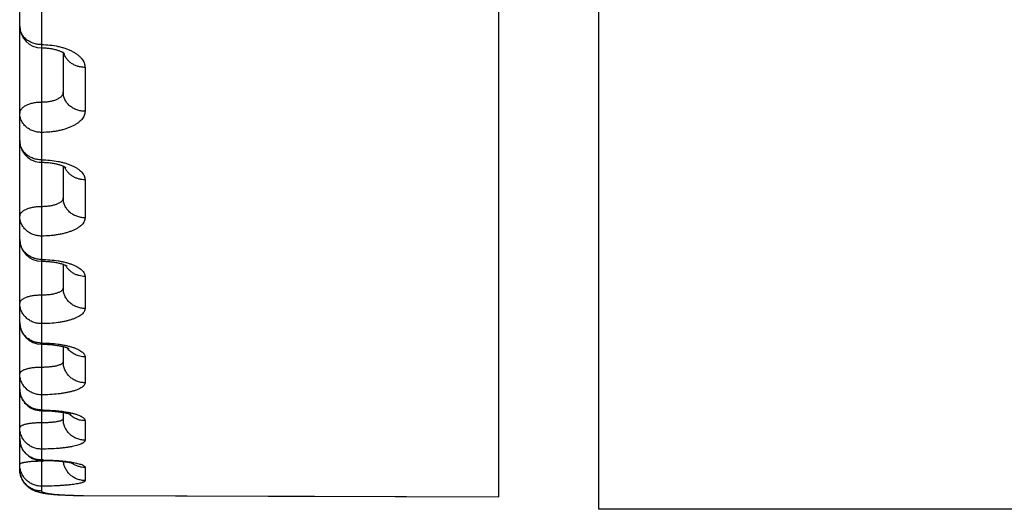
# Model space of a CAD drawing. Units: inches. Extents: x 0 to 22.3, y -0.1 to 17.2.
# Drawn here: x 5.6 to 6, y 11.6 to 11.8 of the extents above; entities that cross this region are included whole.
import ezdxf

# ---------------------------------------------------------------- set-up
doc = ezdxf.new("R2010")
doc.units = ezdxf.units.IN
doc.header["$LTSCALE"] = 1.21
doc.header["$MEASUREMENT"] = 0
doc.layers.get('0').update_dxf_attribs({"linetype": 'CONTINUOUS'})
doc.layers.add('AXIS', color=7, linetype='CONTINUOUS')

msp = doc.modelspace()

# ---------------------------------------------------------------- linework, layer by layer
at = {"color": 7, "linetype": 'CONTINUOUS'}
msp.add_line((5.7834466688, 11.5596953568), (5.7834466688, 12.8741884209), dxfattribs=at)
at = {"color": 9, "linetype": 'CONTINUOUS'}
msp.add_line((5.5927486789, 11.560351612), (5.7834466688, 11.5597352534), dxfattribs=at)
at = {"layer": 'AXIS', "color": 7, "linetype": 'CONTINUOUS'}
for p, q in [((5.8294705048, 11.5540058516), (5.8294705048, 14.4290058516)), ((5.5634466688, 11.5723338389), (5.5634466688, 11.9719015831)), ((5.5834466688, 11.763477057), (5.5834466688, 11.7453151774)), ((5.5834466688, 11.7114039769), (5.5834466688, 11.6967763817)), ((5.5834466688, 11.6663705032), (5.5834466688, 11.6554758457)), ((5.5834466688, 11.6286417435), (5.5834466688, 11.6216444349)), ((5.5734466688, 11.5992302471), (5.5738743965, 11.5992289344)), ((5.5834466688, 11.5984361286), (5.5834466688, 11.5954712887)), ((5.5734466688, 11.5764595297), (5.5738725445, 11.576458643)), ((5.5634466756, 11.572333976), (5.5634579962, 11.5718526054)), ((5.5634562116, 11.5718921451), (5.5634900932, 11.5713920998)), ((5.5634865361, 11.5714314246), (5.5635430508, 11.5709325384)), ((5.5635377355, 11.5709715554), (5.5636168434, 11.5704751057)), ((5.5636097907, 11.5705137223), (5.5637112451, 11.5700214622)), ((5.5637024848, 11.5700595857), (5.5638260607, 11.5695725021)), ((5.5638156278, 11.5696100436), (5.5639610458, 11.5691291382)), ((5.5639489811, 11.5691660103), (5.5641156402, 11.5686929842)), ((5.5641019944, 11.5687290986), (5.5642894848, 11.5682647233)), ((5.5642743126, 11.5682999976), (5.564482081, 11.5678452879)), ((5.5644654436, 11.5678796426), (5.5646923647, 11.5674365071)), ((5.5646743368, 11.5674698603), (5.5649197369, 11.567038936)), ((5.5649003985, 11.5670712115), (5.5651634884, 11.5666532545)), ((5.565142924, 11.566684384), (5.5654220659, 11.566281207)), ((5.5654003724, 11.5663111264), (5.5656949458, 11.5659227702)), ((5.5656722049, 11.565951445), (5.5659810295, 11.5655786631)), ((5.5659573421, 11.5656060456), (5.5662774921, 11.5652512626)), ((5.5662530302, 11.5652772547), (5.5665841768, 11.5649396246)), ((5.566559129, 11.5649641312), (5.5668993038, 11.5646445106)), ((5.5668738564, 11.5646674699), (5.567216899, 11.5643698937)), ((5.5671912878, 11.5643912501), (5.5675352026, 11.5641152353)), ((5.5675097157, 11.5641349165), (5.5678534551, 11.5638792297)), ((5.5678283343, 11.5638972221), (5.5681665224, 11.5636636232)), ((5.5681418975, 11.5636800198), (5.568470947, 11.5634684322)), ((5.5684469528, 11.5634833252), (5.5687678653, 11.5632907588)), ((5.568744609, 11.5633042436), (5.5690591077, 11.5631278144)), ((5.5690365157, 11.5631400704), (5.5693433192, 11.5629789042)), ((5.5693212359, 11.5629901322), (5.5696207732, 11.5628425442)), ((5.5695990888, 11.5628528938), (5.5698963439, 11.5627153732)), ((5.5698749539, 11.5627249613), (5.5701710379, 11.5625962993)), ((5.5701497909, 11.5626052463), (5.5704439379, 11.5624851393)), ((5.5704227035, 11.5624935438), (5.5707175516, 11.5623803828)), ((5.5706963154, 11.5623882834), (5.5709932, 11.562281192)), ((5.5709719863, 11.5622886091), (5.5712703466, 11.5621874588)), ((5.5712491336, 11.5621944301), (5.5715488777, 11.5620989004)), ((5.5715276412, 11.5621054625), (5.5718290286, 11.562015128)), ((5.5718077475, 11.5620213139), (5.5721115365, 11.5619356393)), ((5.5720901849, 11.5619414806), (5.5723969406, 11.5618600387)), ((5.5723754822, 11.5618655667), (5.5726857252, 11.5617879813)), ((5.572664121, 11.5617932254), (5.5729784379, 11.5617191394)), ((5.5729566544, 11.5617241248), (5.5732754737, 11.5616532475)), ((5.5732534818, 11.5616579964), (5.5735770506, 11.561590099)), ((5.5735548312, 11.5615946296), (5.5738838032, 11.5615294222)), ((5.5738613342, 11.5615337516), (5.5741964646, 11.5614709606)), ((5.5741737069, 11.5614751068), (5.5745149913, 11.5614146238)), ((5.574491901, 11.5614186044), (5.5748400787, 11.5613601997)), ((5.5748166208, 11.5613640285), (5.5751734002, 11.5613073534)), ((5.5751495406, 11.5613110421), (5.5755153858, 11.5612559906)), ((5.5754910881, 11.5612595494), (5.5758662621, 11.5612060578)), ((5.5758662621, 11.5612060578), (5.5762273282, 11.5611573652)), ((5.5765732016, 11.5611130814), (5.5769813943, 11.5610635583)), ((5.5769550999, 11.5610666635), (5.5773755757, 11.5610183365)), ((5.5773487439, 11.5610213378), (5.5777818219, 11.5609742012)), ((5.5777544459, 11.5609771004), (5.5782003371, 11.5609311615)), ((5.5781724113, 11.5609339603), (5.5786318854, 11.5608891768)), ((5.578603408, 11.5608918758), (5.5790767444, 11.5608482655)), ((5.5790477149, 11.5608508651), (5.5795350523, 11.5608084607)), ((5.5795054736, 11.5608109611), (5.5800072984, 11.5607697664)), ((5.5799771782, 11.560772167), (5.5804630045, 11.5607345189)), ((5.5800072984, 11.5607697664), (5.5809630398, 11.5606980626)), ((5.5804936561, 11.5607322188), (5.581477571, 11.5606628302)), ((5.5809942113, 11.5606958637), (5.5820388272, 11.5606268773)), ((5.5820066663, 11.5606288703), (5.5831416976, 11.5605632028)), ((5.5831086283, 11.5605649848), (5.5843028132, 11.5605052875)), ((5.5842689375, 11.5605068532), (5.5855213297, 11.5604536308)), ((5.5854867662, 11.5604549747), (5.586795746, 11.5604087638)), ((5.5867606308, 11.5604098809), (5.5881240159, 11.5603712455)), ((5.5880885022, 11.5603721311), (5.5888074236, 11.5603554252)), ((5.5887717713, 11.5603561936), (5.5895031016, 11.5603416658)), ((5.5894673523, 11.560342316), (5.5902105355, 11.5603300444)), ((5.5901747312, 11.5603305759), (5.5909291965, 11.5603206393)), ((5.5908933786, 11.5603210514), (5.5916584851, 11.5603135308)), ((5.5916226978, 11.5603138229), (5.592386536, 11.5603088696)), ((5.5923619273, 11.5603089703), (5.6775282504, 11.56003142)), ((6.4898114174, 11.5540058516), (5.8294705048, 11.5540058516))]:
    msp.add_line(p, q, dxfattribs=at)
at = {"layer": 'AXIS', "color": 9, "linetype": 'CONTINUOUS'}
for p, q in [((5.5734466688, 11.893074658), (5.5734466688, 11.7671575349)), ((5.5734466688, 11.7671575349), (5.5734466688, 11.562392149)), ((5.5934466688, 11.7567223425), (5.5934466688, 11.7365852819)), ((5.5934466688, 11.7051806866), (5.5934466688, 11.687706473)), ((5.5934466688, 11.6608302857), (5.5934466688, 11.64611661)), ((5.5934466688, 11.6239190836), (5.5934466688, 11.6120482027)), ((5.5934466688, 11.5946534333), (5.5934466688, 11.5856917121)), ((5.5798567581, 11.5762533215), (5.5741833508, 11.5760308304)), ((5.5934466688, 11.5731969458), (5.5934466688, 11.5671944852))]:
    msp.add_line(p, q, dxfattribs=at)
at = {"layer": 'AXIS', "color": 7, "linetype": 'CONTINUOUS'}
for points in [[(5.5734466688, 11.7656747447), (5.5738435169, 11.7656719438), (5.5743607334, 11.7656598843), (5.5748750912, 11.7656383993), (5.5753853187, 11.7656076346), (5.5758897754, 11.7655678284), (5.5763874392, 11.7655192286), (5.576877268, 11.7654621203), (5.5773576345, 11.7653969238), (5.5778276314, 11.765324029), (5.5782863291, 11.7652438577), (5.578732145, 11.7651570141), (5.5791643296, 11.7650640182), (5.5795821192, 11.7649654201), (5.579984022, 11.7648620107), (5.5803694573, 11.7647544339), (5.5807379078, 11.7646433465), (5.5810881309, 11.7645296853), (5.5814197321, 11.7644142014), (5.5817325026, 11.7642976177), (5.5820256558, 11.7641809184), (5.5822990667, 11.7640649008), (5.5825527664, 11.7639503317), (5.5827863706, 11.7638382094), (5.5829998502, 11.7637294308), (5.5831936712, 11.7636246767), (5.5833682445, 11.7635246642)], [(5.5833682445, 11.7635246642), (5.5835238419, 11.7634302095), (5.5836609037, 11.7633420603), (5.583779977, 11.7632609189), (5.5838815772, 11.7631875308), (5.5839660585, 11.763122801), (5.58403362, 11.7630678422), (5.5840849055, 11.7630235037), (5.5840893909, 11.7630194842)], [(5.5734466688, 11.7131841654), (5.5738177119, 11.7131821104), (5.5743372324, 11.7131723337), (5.5748548251, 11.7131545491), (5.5753692288, 11.713128841), (5.5758786168, 11.7130953906), (5.5763820637, 11.7130543787), (5.5768786126, 11.7130060089), (5.5773664342, 11.7129506318), (5.5778446732, 11.7128885585), (5.5783124914, 11.7128201131), (5.5787681655, 11.712745805), (5.5792109684, 11.7126660578), (5.5796402302, 11.7125813067), (5.5800544307, 11.7124922004), (5.5804530319, 11.7123992516), (5.58083554, 11.7123029927), (5.5812006564, 11.7122041993), (5.5815480459, 11.7121034568), (5.5818774506, 11.7120013596), (5.5821878666, 11.7118987785), (5.5824791858, 11.7117963472), (5.5827514022, 11.7116946897), (5.5830038636, 11.7115947183), (5.5832365458, 11.7114971563)], [(5.5832365458, 11.7114971563), (5.5834498571, 11.7114025631), (5.583643924, 11.7113116359), (5.5838189466, 11.7112250693), (5.5839754296, 11.7111434217), (5.5841139404, 11.7110672149), (5.5842349136, 11.7109970501), (5.5843387665, 11.7109335584), (5.5844259399, 11.7108773802), (5.5844969799, 11.7108291085), (5.5845523567, 11.7107894149), (5.5845923364, 11.710759171), (5.5846175627, 11.7107390259), (5.5846200076, 11.7107370052)], [(5.5734466688, 11.667784192), (5.5738570786, 11.6677821374), (5.5744113442, 11.6677728522), (5.5749638935, 11.6677561098), (5.5755133317, 11.6677319746), (5.5760575467, 11.6677006143), (5.5765955458, 11.6676621876), (5.5771263102, 11.6676168736), (5.577647732, 11.6675650097), (5.5781589119, 11.6675068812), (5.5786589408, 11.6674427836), (5.5791457888, 11.6673732182), (5.5796187098, 11.6672985816), (5.5800769667, 11.66721928), (5.5805186803, 11.6671359727), (5.580943313, 11.6670491493), (5.5813503396, 11.666959317), (5.5817380944, 11.6668672799), (5.5821062941, 11.6667735972), (5.5824546733, 11.6666788506), (5.5827818486, 11.6665839696), (5.5830876057, 11.6664896254), (5.5833722223, 11.6663963643)], [(5.5833722223, 11.6663963643), (5.5836352719, 11.6663049866), (5.5838768853, 11.6662161332), (5.584097447, 11.6661303694), (5.5842970376, 11.6660483983), (5.5844760893, 11.6659708037), (5.584635009, 11.6658981826), (5.5847739582, 11.6658312707), (5.5848933851, 11.6657707037), (5.584994095, 11.6657169446), (5.5850768566, 11.6656704607), (5.585142297, 11.6656317956), (5.5851912184, 11.6656013956), (5.5852244855, 11.6655796589), (5.5852429103, 11.665567007), (5.5852450877, 11.6655654587)], [(5.5734466688, 11.6297286359), (5.5739109332, 11.6297265645), (5.5745068871, 11.6297178505), (5.575100749, 11.6297023551), (5.575691035, 11.6296801425), (5.5762754992, 11.6296513725), (5.5768530849, 11.6296161887), (5.5774227106, 11.6295747559), (5.5779821389, 11.629527387), (5.5785304207, 11.6294743371), (5.5790665987, 11.6294158701), (5.5795885237, 11.6293524427), (5.5800954018, 11.6292844122), (5.5805864658, 11.6292121353), (5.581059742, 11.6291362055), (5.5815147075, 11.6290570576), (5.5819507574, 11.6289751438), (5.5823659845, 11.6288912171), (5.5827602009, 11.6288057658), (5.5831330054, 11.6287193372)], [(5.5831330054, 11.6287193372), (5.5834824728, 11.6286328863), (5.5838085844, 11.6285469938), (5.5841114829, 11.6284622202), (5.5843898832, 11.6283795628), (5.5846437606, 11.6282997284), (5.5848740389, 11.6282231452), (5.585081091, 11.6281504155), (5.5852653695, 11.6280821176), (5.5854276165, 11.6280187264), (5.5855686381, 11.6279606871), (5.5856891517, 11.6279084751), (5.5857897303, 11.6278626268), (5.5858709676, 11.6278236768), (5.5859335311, 11.6277921386), (5.58595513, 11.6277808429)], [(5.5738743965, 11.5992289344), (5.5744604795, 11.5992228957), (5.5750397474, 11.5992120867), (5.5756112197, 11.5991966621), (5.5761736597, 11.5991768166), (5.5767263606, 11.5991527414), (5.5772686134, 11.5991246232), (5.5777992811, 11.5990927002), (5.5783178029, 11.5990572046), (5.5788236298, 11.5990183582), (5.5793157543, 11.59897643), (5.5797937732, 11.5989316676), (5.5802573142, 11.5988843252), (5.5807055403, 11.5988347001), (5.5811382245, 11.5987830436), (5.5815551514, 11.5987296193), (5.5819556235, 11.5986747642), (5.582339343, 11.5986187651), (5.5827065044, 11.5985618465), (5.5830572327, 11.5985042462), (5.5833911951, 11.5984462835)], [(5.5833911951, 11.5984462835), (5.5837088348, 11.5983881366), (5.5840113678, 11.5983298196), (5.5842988552, 11.5982715491), (5.5845713021, 11.5982135608), (5.5848296451, 11.5981558786), (5.585074114, 11.5980986553), (5.5853044394, 11.5980421688), (5.5855206463, 11.5979866433), (5.5857230167, 11.5979322419), (5.5859112232, 11.5978792916), (5.5860843625, 11.5978283168), (5.586242546, 11.5977795882), (5.586385851, 11.5977334007), (5.5865134148, 11.5976903897), (5.5866254081, 11.5976508874), (5.5867220966, 11.5976152038), (5.586802876, 11.5975840062), (5.5868680892, 11.5975576493), (5.58691808, 11.5975365024), (5.5869523869, 11.5975213138), (5.5869713537, 11.5975125319), (5.5869744071, 11.5975110708)], [(5.5738725445, 11.576458643), (5.574473388, 11.5764544049), (5.5750672578, 11.5764467661), (5.5756533655, 11.5764358304), (5.5762308756, 11.5764217254), (5.5767991442, 11.5764045807), (5.5773575291, 11.5763845142), (5.5779052755, 11.5763616671), (5.5784418557, 11.5763361921), (5.578966755, 11.5763082311), (5.5794793154, 11.5762779319), (5.579979122, 11.5762454479), (5.5804658087, 11.5762109412), (5.5809388661, 11.5761745718), (5.5813980253, 11.5761364877), (5.581843018, 11.5760968514), (5.5822733985, 11.5760558513), (5.5826890122, 11.5760136381), (5.5830897077, 11.5759703667), (5.5834751107, 11.5759262306), (5.5838452245, 11.575881391), (5.5841999458, 11.5758360114), (5.5845388076, 11.5757903083), (5.5848619932, 11.5757444267), (5.5851694369, 11.5756985538), (5.5854604121, 11.575652983), (5.585734801, 11.5756079249), (5.5859931414, 11.5755634901), (5.5862357535, 11.5755198245), (5.5864626388, 11.575477136), (5.5866742982, 11.5754355335), (5.5868716721, 11.5753950229), (5.5870550199, 11.5753557389), (5.5872244284, 11.5753178591), (5.5873803353, 11.5752814868), (5.5875230726, 11.5752467412), (5.5876524791, 11.5752138621), (5.5877680758, 11.5751831967), (5.5878702966, 11.5751548731), (5.5879588476, 11.5751292317), (5.5880322398, 11.5751070161), (5.5880905841, 11.5750885512), (5.5881143303, 11.5750807723)], [(5.5758414944, 11.5612094954), (5.5762020698, 11.5611606874), (5.5765989693, 11.5611098698)], [(5.6775282504, 11.56003142), (5.6988759825, 11.5599629043), (5.7834466688, 11.5596953478)]]:
    msp.add_lwpolyline(points, dxfattribs=at)
for centre, radius, start, end in [((5.5734466566, 11.7756747362), 0.0099999877, 179.9999749533, 269.9983251346), ((5.5734466671, 11.7231841596), 0.0099999983, 179.9999978055, 270.00105791), ((5.5734466586, 11.6777841852), 0.0099999898, 180.000000506, 269.9997546567), ((5.5734466612, 11.6397286239), 0.0099999923, 179.9999782653, 269.9998636572), ((5.5734466568, 11.6092302362), 0.009999988, 179.9999894751, 270.0006727398), ((5.5734466736, 11.5864595239), 0.0100000048, 180.0000279426, 267.4967244368), ((5.5734467757, 11.5864632363), 0.010003718, 267.4970687872, 269.9982008475)]:
    msp.add_arc(centre, radius, start, end, dxfattribs=at)
at = {"layer": 'AXIS', "color": 9, "linetype": 'CONTINUOUS'}
for centre, radius, start, end in [((5.592433185, 11.6702313257), 0.0090138609, 208.2855192946, 209.1156356111), ((5.5929207024, 11.6336180349), 0.0095180861, 215.2637587478, 216.8165230187), ((5.5734468205, 11.6098670945), 0.0103200481, 267.5783655498, 269.9991578818), ((5.5734462896, 11.5201048721), 0.0794421742, 89.4704509286, 89.9997265059), ((5.5932292524, 11.6045535892), 0.0098352286, 223.0654257985, 224.4589530223), ((5.5734468245, 11.5867699488), 0.0101531361, 267.5385080624, 269.9991212316), ((5.5734460349, 11.4642943253), 0.1123224874, 89.6238569053, 89.9996766147), ((5.5734472828, 11.6825056327), 0.1064773465, 269.9996937359, 270.3960835583), ((5.5933950918, 11.5832087511), 0.0100000539, 232.1867955964, 234.9076807193), ((5.5934439916, 11.7700573783), 0.209706919, 269.6238229216, 269.8100274675)]:
    msp.add_arc(centre, radius, start, end, dxfattribs=at)
for points, knots in [([(5.5734466688, 11.7671575349), (5.5727940707, 11.7671575349), (5.5714929849, 11.7672660045), (5.5696134869, 11.7677490777), (5.5678776478, 11.7685347775), (5.5663519543, 11.7695948868), (5.5650953405, 11.7708904241), (5.5643083868, 11.7721363631), (5.563863339, 11.7731942827), (5.5636236648, 11.7740075968), (5.5634789826, 11.7748369954), (5.5634466688, 11.7753960234), (5.5634466688, 11.7756747406)], [0, 0, 0, 0, 0.1345681806, 0.2677410127, 0.3983089163, 0.5253897091, 0.6485844661, 0.7680769657, 0.8267495429, 0.8848360959, 0.9425274562, 1, 1, 1, 1]), ([(5.5734466688, 11.7671575349), (5.5747535603, 11.7671575357), (5.5773323049, 11.767024854), (5.5804873855, 11.7665257272), (5.5828850698, 11.7659287733), (5.5845683468, 11.7653982978), (5.5861440043, 11.7647849163), (5.5875972775, 11.7640948924), (5.5889146664, 11.7633351589), (5.5900840802, 11.7625131227), (5.5910948337, 11.7616365118), (5.5919376075, 11.7607132375), (5.5926041811, 11.7597513771), (5.5930873316, 11.7587591984), (5.593380603, 11.7577464724), (5.5934466673, 11.7570600144), (5.5934466688, 11.7567223425)], [0, 0, 0, 0, 0.1602494029, 0.3159738095, 0.3908436272, 0.4630659381, 0.5322335598, 0.5980096823, 0.6601429663, 0.7184865174, 0.7730202737, 0.8238773447, 0.8713733352, 0.9160307225, 0.9585950915, 1, 1, 1, 1]), ([(5.5934466688, 11.7567223425), (5.5928919349, 11.7567223425), (5.5917848162, 11.7568014711), (5.5901688501, 11.7571548888), (5.5886421007, 11.7577334092), (5.5872468911, 11.7585217594), (5.5860216919, 11.7594988779), (5.585000787, 11.7606388473), (5.5842135552, 11.7619101497), (5.5838567208, 11.7628306068), (5.5837255264, 11.7632977662)], [0, 0, 0, 0, 0.1324193301, 0.2638829653, 0.3935411793, 0.5206922681, 0.6448874165, 0.7659808782, 0.8841713654, 1, 1, 1, 1]), ([(5.5834466688, 11.7453151769), (5.5834466684, 11.745159335), (5.5834134968, 11.744842439), (5.583265284, 11.7443776699), (5.5830213707, 11.7439264302), (5.5826855396, 11.7434929169), (5.582261728, 11.7430802943), (5.5817542288, 11.7426915803), (5.5811678305, 11.7423296972), (5.580507988, 11.7419974868), (5.5797808348, 11.741697593), (5.5787065841, 11.7413361401), (5.5772424137, 11.7409874504), (5.5753812355, 11.7407361904), (5.5740979069, 11.7406800301), (5.5734467136, 11.7406800311)], [0, 0, 0, 0, 0.0392981962, 0.079673853, 0.1222644245, 0.1679760669, 0.2174353937, 0.2710129802, 0.3288595131, 0.3909468571, 0.4571026634, 0.5270384155, 0.6765894426, 0.8357904797, 1, 1, 1, 1]), ([(5.5934466688, 11.7365852819), (5.5927939506, 11.7365852819), (5.5914915986, 11.7366966368), (5.5896109794, 11.7371924664), (5.5878743976, 11.7379987312), (5.5863486364, 11.739086372), (5.5850926051, 11.7404149228), (5.5843074897, 11.7416904784), (5.5838630912, 11.7427734631), (5.5836235478, 11.7436069109), (5.5834789732, 11.7444567853), (5.5834466688, 11.7450295243), (5.5834466688, 11.7453151641)], [0, 0, 0, 0, 0.1331265075, 0.2650550536, 0.3947601545, 0.5214949137, 0.6449346922, 0.7652501733, 0.8245168501, 0.883291635, 0.9417417325, 1, 1, 1, 1]), ([(5.5734467136, 11.7406800313), (5.5727956146, 11.740680032), (5.5715110861, 11.7406177165), (5.5696486765, 11.7403395178), (5.5681851632, 11.7399552588), (5.5671122387, 11.7395594835), (5.56638476, 11.7392316367), (5.56572461, 11.7388697442), (5.5651379778, 11.7384770762), (5.5646303894, 11.7380571197), (5.5642066995, 11.7376134589), (5.563871219, 11.737149799), (5.5636277763, 11.7366699635), (5.5634799267, 11.7361786412), (5.5634466688, 11.7358449045), (5.5634466688, 11.735680787)], [0, 0, 0, 0, 0.1613863534, 0.3181513269, 0.4660071323, 0.5354652293, 0.6014225269, 0.6636079826, 0.7218572612, 0.7761381473, 0.8265813016, 0.8735149895, 0.9174935133, 0.9593205959, 1, 1, 1, 1]), ([(5.5734466688, 11.7268834135), (5.5727939182, 11.7268834135), (5.5718134547, 11.7269679814), (5.5705421476, 11.727247951), (5.5693152146, 11.7276336308), (5.5678734083, 11.7283082792), (5.5665934942, 11.7292281684), (5.5657081035, 11.7300865917), (5.5651219203, 11.7307810065), (5.5646158709, 11.7315227876), (5.5641948296, 11.7323048729), (5.5638629874, 11.7331197032), (5.5636235298, 11.7339594666), (5.5634789486, 11.7348158481), (5.5634466688, 11.7353929315), (5.5634466688, 11.735680787)], [0, 0, 0, 0, 0.1326129579, 0.1986219785, 0.2642219296, 0.3935989862, 0.5201706469, 0.5823673638, 0.6437876362, 0.7044673199, 0.7644730275, 0.8238997687, 0.8828638244, 0.9415192013, 1, 1, 1, 1]), ([(5.5934466688, 11.7365852819), (5.5934466664, 11.73626422), (5.5933807564, 11.7356115817), (5.593086815, 11.7346520724), (5.5926026649, 11.7337170929), (5.5919352048, 11.7328155045), (5.5910918396, 11.7319543413), (5.5900808019, 11.7311403684), (5.5889113465, 11.7303801898), (5.5875940879, 11.7296802399), (5.586141063, 11.7290466569), (5.5845657256, 11.7284851336), (5.5828828431, 11.7280008116), (5.5811084019, 11.7275981787), (5.5792593269, 11.7272809916), (5.5767027248, 11.7269742038), (5.5747532467, 11.7268833961), (5.5734466688, 11.7268834135)], [0, 0, 0, 0, 0.0400610492, 0.0812117565, 0.1245078688, 0.1707972661, 0.2206751656, 0.2745022909, 0.3324346806, 0.3944583569, 0.4604197724, 0.5300509016, 0.6029900358, 0.6787982498, 0.756975619, 0.8369694948, 1, 1, 1, 1]), ([(5.5734466688, 11.7142992445), (5.5727938696, 11.7142992445), (5.5718131554, 11.7143847032), (5.570541943, 11.7146674644), (5.5693145724, 11.7150571469), (5.5678720683, 11.7157390603), (5.5665927276, 11.716668027), (5.5657077964, 11.7175346297), (5.5651216539, 11.7182359763), (5.5646156587, 11.7189851385), (5.5641946777, 11.719774981), (5.5638628947, 11.7205978679), (5.5636234872, 11.7214459111), (5.5634789394, 11.7223107209), (5.5634466688, 11.7228934489), (5.5634466688, 11.72318416)], [0, 0, 0, 0, 0.1320285971, 0.1977722799, 0.2631371447, 0.3921675269, 0.5186030887, 0.580820779, 0.6423222502, 0.703141231, 0.7633397283, 0.8230056946, 0.8822460614, 0.9412036981, 1, 1, 1, 1]), ([(5.5734466688, 11.7142992445), (5.5747531469, 11.7142992437), (5.5773273079, 11.7141833651), (5.5804816961, 11.7137470696), (5.5828817558, 11.7132242143), (5.5845642581, 11.712760362), (5.5861391119, 11.7122242257), (5.5875915667, 11.7116213737), (5.588908183, 11.7109579628), (5.5900769833, 11.7102405407), (5.5910874813, 11.7094758648), (5.5919306444, 11.7086706824), (5.5925985495, 11.7078315973), (5.5930839731, 11.7069649801), (5.5933797047, 11.7060787132), (5.5934466673, 11.7054755659), (5.5934466688, 11.7051806866)], [0, 0, 0, 0, 0.1657732901, 0.3264435828, 0.4033843622, 0.4773195237, 0.5477725305, 0.6143386762, 0.6767010723, 0.7346516759, 0.788117907, 0.8371973528, 0.8822018103, 0.9237049057, 0.9625840474, 1, 1, 1, 1]), ([(5.5934466688, 11.7051806866), (5.592936347, 11.7051806866), (5.5919166809, 11.7052505665), (5.5904226231, 11.7055629239), (5.5889984885, 11.7060755773), (5.5876778153, 11.7067769093), (5.5864914181, 11.7076508448), (5.5854672325, 11.7086775118), (5.5846297916, 11.7098327411), (5.5842063347, 11.7106772586), (5.5840329603, 11.7111101393)], [0, 0, 0, 0, 0.1298687751, 0.259134525, 0.3872545839, 0.5137675323, 0.6383542343, 0.7608625555, 0.8813317058, 1, 1, 1, 1]), ([(5.5834466688, 11.6967763888), (5.5834466685, 11.696642347), (5.5834129621, 11.6963677222), (5.5832631542, 11.6959675669), (5.5830178978, 11.6955808497), (5.5826814437, 11.6952105348), (5.5822576145, 11.694858666), (5.5817504409, 11.6945274896), (5.5811645136, 11.6942193562), (5.5805051728, 11.693936632), (5.5797785026, 11.6936815323), (5.578702329, 11.6933735154), (5.5772378591, 11.6930775043), (5.5753790387, 11.6928645718), (5.5740977316, 11.6928170149), (5.5734467136, 11.6928170157)], [0, 0, 0, 0, 0.0349732801, 0.0713739065, 0.1106118676, 0.1537333504, 0.2014007677, 0.2539571502, 0.3114950416, 0.3739156953, 0.4409724591, 0.51230243, 0.6658426084, 0.8301407788, 1, 1, 1, 1]), ([(5.5934466688, 11.687706473), (5.5927937604, 11.687706473), (5.5918125089, 11.6877938242), (5.5905414989, 11.6880824705), (5.5893132133, 11.6884806544), (5.5878692295, 11.689177913), (5.5865911413, 11.6901260706), (5.5857071589, 11.6910099291), (5.5851211011, 11.6917258941), (5.5846152169, 11.6924907365), (5.5840564307, 11.6935609932), (5.583576698, 11.6949880172), (5.5834466688, 11.6961830809), (5.5834466688, 11.6967763817)], [0, 0, 0, 0, 0.13085184, 0.1960626915, 0.2609582377, 0.3893116989, 0.515510873, 0.5777960908, 0.6394902817, 0.7006220554, 0.7612444133, 0.8810943564, 1, 1, 1, 1]), ([(5.5734467136, 11.6928170158), (5.572795809, 11.6928170164), (5.5715134687, 11.6927630982), (5.5696535475, 11.6925223074), (5.5681896012, 11.6921893665), (5.567114631, 11.6918454841), (5.5663875916, 11.6915613569), (5.5657278708, 11.6912478059), (5.5651416071, 11.690907681), (5.5646342197, 11.6905439926), (5.5642103989, 11.6901597482), (5.5638742677, 11.6897579008), (5.5636296165, 11.6893412631), (5.5634804098, 11.6889134738), (5.5634466688, 11.6886214909), (5.5634466688, 11.6884788523)], [0, 0, 0, 0, 0.1669213463, 0.328660361, 0.4803685992, 0.5511496817, 0.6179386238, 0.6803951822, 0.7382884692, 0.7915265087, 0.8401956591, 0.8846115013, 0.9253739045, 0.9634210303, 1, 1, 1, 1]), ([(5.5734466688, 11.6793508173), (5.572793732, 11.6793508173), (5.5714889297, 11.6794676297), (5.569606177, 11.6799873796), (5.567868328, 11.680832368), (5.5663425598, 11.6819713703), (5.5650877365, 11.6833619611), (5.5641532616, 11.6849519465), (5.563576749, 11.6866793492), (5.5634466688, 11.6878817988), (5.5634466688, 11.6884788523)], [0, 0, 0, 0, 0.1305282573, 0.2602348522, 0.3884214666, 0.5145914333, 0.6385413443, 0.7604043476, 0.8806433388, 1, 1, 1, 1]), ([(5.5934466688, 11.687706473), (5.5934466673, 11.6874288515), (5.5933797726, 11.6868606052), (5.5930829529, 11.6860297096), (5.5925962631, 11.6852229082), (5.5919274829, 11.6844468682), (5.5910839137, 11.6837065125), (5.5900733582, 11.6830070706), (5.5889047163, 11.6823539723), (5.5875883794, 11.6817526749), (5.5861362695, 11.6812084379), (5.5845617899, 11.6807261486), (5.5828796967, 11.6803102152), (5.5811059729, 11.6799644765), (5.579257579, 11.6796921376), (5.5767003097, 11.6794286128), (5.5747528726, 11.6793508008), (5.5734466688, 11.6793508173)], [0, 0, 0, 0, 0.0358524821, 0.0731234944, 0.113124147, 0.1568412005, 0.2049142227, 0.2576875431, 0.3152689975, 0.377581567, 0.4444026446, 0.5153930908, 0.5901195826, 0.6680715688, 0.7486779221, 0.831314745, 1, 1, 1, 1]), ([(5.5734466688, 11.6685812313), (5.5727936889, 11.6685812313), (5.5718120453, 11.6686699386), (5.5705411873, 11.6689628421), (5.5693122115, 11.669367101), (5.5678672045, 11.6700754943), (5.5665899918, 11.6710373761), (5.5657067095, 11.6719336509), (5.5651207235, 11.6726601505), (5.5646149087, 11.6734361912), (5.5640559292, 11.6745226956), (5.5635765023, 11.6759707786), (5.5634466688, 11.6771822874), (5.5634466688, 11.6777841852)], [0, 0, 0, 0, 0.1299806934, 0.1947978837, 0.2593458459, 0.387188389, 0.5131923908, 0.5755118793, 0.6373288007, 0.698668417, 0.7595756509, 0.8801876198, 1, 1, 1, 1]), ([(5.5734466688, 11.6685812313), (5.5747527751, 11.668581229), (5.5773228107, 11.6684826787), (5.5804764894, 11.6681113813), (5.5828786823, 11.6676656577), (5.5845604049, 11.6672708839), (5.5861344013, 11.6668148218), (5.5875859124, 11.6663023217), (5.5889015263, 11.6657387503), (5.5900693459, 11.6651298179), (5.5910790751, 11.6644813521), (5.5919220546, 11.6637991081), (5.5925909253, 11.6630880755), (5.5930789662, 11.6623531261), (5.5933320942, 11.6617136656), (5.5934303674, 11.6612061462), (5.5934466681, 11.6609548128), (5.5934466688, 11.6608302857)], [0, 0, 0, 0, 0.1715549362, 0.3374349448, 0.4165815716, 0.4923652897, 0.5642378769, 0.6317223384, 0.6944287002, 0.752075555, 0.8045189812, 0.8517939777, 0.8941741832, 0.9322516207, 0.9670270994, 0.9836435569, 1, 1, 1, 1]), ([(5.5934466688, 11.6608302857), (5.5929910162, 11.6608302857), (5.5920798473, 11.6608879872), (5.5907387248, 11.6611461431), (5.5894476864, 11.661571163), (5.5882310462, 11.6621552123), (5.5871114347, 11.6628875554), (5.5861097786, 11.6637547643), (5.5852450713, 11.6647405041), (5.58476817, 11.6654686304), (5.5845583204, 11.6658454171)], [0, 0, 0, 0, 0.1278797351, 0.2554248023, 0.3823132314, 0.5082783254, 0.6331106376, 0.7566831967, 0.8789596143, 1, 1, 1, 1]), ([(5.5834466688, 11.6554758395), (5.583446668, 11.655364279), (5.5834120143, 11.655132843), (5.5832598455, 11.6547998304), (5.5830131739, 11.6544804684), (5.58267647, 11.6541758275), (5.582253039, 11.6538867729), (5.5817464968, 11.653614908), (5.5811612244, 11.65336211), (5.5805024797, 11.6531303135), (5.5797763289, 11.6529213155), (5.5786984725, 11.6526686317), (5.5772338552, 11.6524267737), (5.5753771262, 11.6522531219), (5.5740975729, 11.652214375), (5.5734467136, 11.6522143754)], [0, 0, 0, 0, 0.0301084525, 0.0621307447, 0.0977994547, 0.1382730241, 0.1841958518, 0.2358366613, 0.2931978108, 0.3560904149, 0.4241825291, 0.4970313334, 0.6547745739, 0.8243431264, 1, 1, 1, 1]), ([(5.5934466688, 11.64611661), (5.5927935929, 11.6461166099), (5.5918114819, 11.6462069261), (5.5905408021, 11.6465047987), (5.5893110454, 11.6469162703), (5.5878648104, 11.6476376798), (5.5865886901, 11.6486157373), (5.5857061933, 11.6495265448), (5.5851202767, 11.6502654035), (5.5846145717, 11.6510546177), (5.5840553897, 11.6521601912), (5.5835762729, 11.6536329868), (5.5834466688, 11.6548638302), (5.5834466688, 11.6554758395)], [0, 0, 0, 0, 0.128970537, 0.1933294766, 0.2574727537, 0.3847259905, 0.5105074433, 0.5728686688, 0.634829686, 0.6964108851, 0.7576494336, 0.8791393818, 1, 1, 1, 1]), ([(5.5734467136, 11.6522143755), (5.5727959817, 11.652214376), (5.5715155894, 11.6521690938), (5.5696579343, 11.6519668089), (5.5681937199, 11.6516868804), (5.5671169033, 11.651396994), (5.5663903562, 11.6511580716), (5.5657311734, 11.6508945043), (5.565145463, 11.6506087311), (5.564638551, 11.6503033219), (5.5642149313, 11.6499807763), (5.5638783921, 11.6496433609), (5.5636323991, 11.6492927625), (5.5634812163, 11.648931069), (5.5634466688, 11.6486819622), (5.5634466688, 11.6485615455)], [0, 0, 0, 0, 0.1726846808, 0.3396374243, 0.4954555278, 0.5676932955, 0.6354467702, 0.6982997111, 0.755942928, 0.8082056208, 0.8551010519, 0.896893561, 0.9341889522, 0.9680450446, 1, 1, 1, 1]), ([(5.5734466688, 11.6391538796), (5.5727935692, 11.6391538796), (5.5718113121, 11.6392446883), (5.570540691, 11.6395441203), (5.5693106698, 11.6399577906), (5.567864081, 11.6406832964), (5.5665882714, 11.641666316), (5.5657060347, 11.6425816453), (5.5651201497, 11.6433243407), (5.5646144611, 11.644117623), (5.5640552101, 11.6452291105), (5.5635762107, 11.6467095697), (5.5634466688, 11.6479464091), (5.5634466688, 11.6485615455)], [0, 0, 0, 0, 0.128658563, 0.1928774569, 0.2568975333, 0.3839697169, 0.5096837949, 0.5720582812, 0.6340637963, 0.6957195863, 0.7570593193, 0.8788200646, 1, 1, 1, 1]), ([(5.5934466688, 11.64611661), (5.5934466681, 11.6460008354), (5.5934303992, 11.6457672219), (5.5933318989, 11.6452961123), (5.5930770408, 11.6447045233), (5.5925875285, 11.6440319904), (5.5919180193, 11.6433864979), (5.5910749803, 11.6427713861), (5.590065494, 11.6421902897), (5.5888980427, 11.6416477052), (5.587582837, 11.6411481727), (5.586131738, 11.6406960988), (5.5845581436, 11.6402955596), (5.5828768164, 11.6399501727), (5.5804732036, 11.6395611887), (5.5773198801, 11.6392391064), (5.57475253, 11.639153864), (5.5734466688, 11.6391538796)], [0, 0, 0, 0, 0.0154732534, 0.0311790636, 0.0641556793, 0.1006176081, 0.1416718295, 0.1879569439, 0.2397584461, 0.2971051872, 0.3598372852, 0.427651197, 0.5001301106, 0.5767661475, 0.6569765176, 0.8254718546, 1, 1, 1, 1]), ([(5.5734466688, 11.630259085), (5.5727935325, 11.630259085), (5.571486549, 11.630380612), (5.5696019692, 11.6309210244), (5.567863136, 11.6317992725), (5.5663375195, 11.632982414), (5.5650838905, 11.6344257894), (5.5641511896, 11.6360746905), (5.5635762586, 11.6378647787), (5.5634466688, 11.639109489), (5.5634466688, 11.6397286277)], [0, 0, 0, 0, 0.1283207309, 0.2561402569, 0.3830403297, 0.5087258705, 0.6330832411, 0.7562008313, 0.878358742, 1, 1, 1, 1]), ([(5.5734466688, 11.630259085), (5.5747524533, 11.6302590812), (5.5773189161, 11.6301782963), (5.5804719134, 11.6298738034), (5.5828759494, 11.6295078034), (5.5845569285, 11.6291841664), (5.5861300672, 11.6288105322), (5.5875805695, 11.6283910027), (5.5888950156, 11.6279301266), (5.5900614924, 11.6274327823), (5.5910699128, 11.6269039114), (5.5919116553, 11.6263485183), (5.5924882345, 11.6258503642), (5.5928507459, 11.6254405925), (5.5931296693, 11.625053466), (5.5933304383, 11.6246445963), (5.5934302017, 11.6242265396), (5.5934466681, 11.6240206224), (5.5934466688, 11.6239190836)], [0, 0, 0, 0, 0.1774640363, 0.3487040301, 0.4301467788, 0.507881493, 0.5812888043, 0.6498182122, 0.7130024994, 0.7704778105, 0.8220116772, 0.8675466194, 0.907271186, 0.9251276662, 0.9417789449, 0.9720636638, 0.9862002608, 1, 1, 1, 1]), ([(5.5934466688, 11.6239190836), (5.592655726, 11.6239190836), (5.5910724366, 11.624098196), (5.5891991719, 11.6247618316), (5.5878311076, 11.6255336576), (5.5868851815, 11.6262236715), (5.586032121, 11.6270155737), (5.5855315412, 11.6276061758), (5.5853009168, 11.6279142791)], [0, 0, 0, 0, 0.2526417101, 0.5039757937, 0.6290285657, 0.7534095221, 0.8770694303, 1, 1, 1, 1]), ([(5.5834466688, 11.6216444298), (5.5834466684, 11.6216005411), (5.5834383781, 11.6215114058), (5.5833875949, 11.6213306048), (5.5832545916, 11.6211047385), (5.583006943, 11.6208558564), (5.5826707667, 11.6206187287), (5.5822482781, 11.6203940107), (5.5817426685, 11.6201827221), (5.5811581873, 11.6199864472), (5.5805000837, 11.6198066873), (5.5797744478, 11.6196448202), (5.5786952016, 11.6194490338), (5.5772305518, 11.6192624919), (5.5753755671, 11.6191288756), (5.5740974469, 11.619099101), (5.5734467136, 11.619099101)], [0, 0, 0, 0, 0.0122338972, 0.0247881529, 0.0520996622, 0.0841179529, 0.1220257444, 0.1663607748, 0.2172608719, 0.2746080617, 0.3381092595, 0.407342136, 0.4817836904, 0.6437923589, 0.8186094467, 1, 1, 1, 1]), ([(5.5934466688, 11.6120482027), (5.5927934518, 11.6120482027), (5.5914856407, 11.612171482), (5.5896003945, 11.6127196128), (5.587861208, 11.6136101823), (5.5863357105, 11.6148097256), (5.5850825091, 11.6162726199), (5.5841504881, 11.6179433573), (5.583576084, 11.6197566808), (5.5834466688, 11.6210170907), (5.5834466688, 11.6216444298)], [0, 0, 0, 0, 0.1275170772, 0.2546492544, 0.3810852254, 0.5065997952, 0.6311097768, 0.7546846038, 0.8775346598, 1, 1, 1, 1]), ([(5.5734467136, 11.6190991012), (5.5727961285, 11.6190991016), (5.5715173985, 11.6190626499), (5.5696617136, 11.6188997695), (5.5681973652, 11.6186742345), (5.5671189578, 11.6184401315), (5.566392921, 11.6182476219), (5.5657343472, 11.6180353503), (5.5651493498, 11.6178053489), (5.5646432149, 11.617559758), (5.5642202716, 11.6173007266), (5.5638838983, 11.6170298605), (5.5636367348, 11.6167483798), (5.5635053823, 11.6164977114), (5.5634549644, 11.6162985051), (5.5634466688, 11.6162003831), (5.5634466688, 11.6161520259)], [0, 0, 0, 0, 0.1785023956, 0.3507528633, 0.5108208822, 0.584612433, 0.6534459107, 0.716826269, 0.7743583023, 0.8257762247, 0.870990094, 0.9101626185, 0.943835732, 0.97312955, 0.9867321326, 1, 1, 1, 1]), ([(5.5734466688, 11.6065173231), (5.5727934334, 11.6065173231), (5.5714853687, 11.606641144), (5.5695999061, 11.6071915888), (5.5678606336, 11.6080859508), (5.5663351417, 11.6092904292), (5.5650821168, 11.6107592848), (5.5641502533, 11.6124366301), (5.5635760403, 11.6142570245), (5.5634466688, 11.6155222033), (5.5634466688, 11.6161520259)], [0, 0, 0, 0, 0.1272732516, 0.2542000363, 0.3804958754, 0.5059595067, 0.6305159295, 0.7542282769, 0.8772883937, 1, 1, 1, 1]), ([(5.5730107684, 11.5995562627), (5.5723763007, 11.5995830884), (5.5711109497, 11.5997542116), (5.5692986449, 11.6003547205), (5.5676356636, 11.6012774026), (5.5661831667, 11.602489216), (5.5649939466, 11.6039465016), (5.5641116604, 11.6055967618), (5.5635688543, 11.6073791097), (5.5634466688, 11.6086148109), (5.5634466688, 11.609230238)], [0, 0, 0, 0, 0.1269962155, 0.2536395041, 0.3797153312, 0.5050746269, 0.6296705115, 0.7535661732, 0.8769249413, 1, 1, 1, 1]), ([(5.5934466688, 11.6120482027), (5.5934466681, 11.611955638), (5.5934302122, 11.6117677943), (5.5933298425, 11.6113867681), (5.5931277184, 11.611017882), (5.5928496948, 11.6106729355), (5.5924854362, 11.6103063639), (5.5919067954, 11.6098650133), (5.59106553, 11.6093784659), (5.5900576655, 11.6089185773), (5.5888917397, 11.6084891321), (5.5875777857, 11.6080938082), (5.5861277227, 11.6077361528), (5.5845549776, 11.6074193903), (5.5828743628, 11.6071463536), (5.5804691519, 11.6068386726), (5.5773164868, 11.6065845141), (5.5747522503, 11.6065173086), (5.5734466688, 11.6065173231)], [0, 0, 0, 0, 0.0127891734, 0.0258983349, 0.054221333, 0.0699960957, 0.087063231, 0.1254925402, 0.1701134136, 0.2210983565, 0.2783661643, 0.3416581967, 0.4105830361, 0.4846443106, 0.563260413, 0.6457786571, 0.8196146843, 1, 1, 1, 1]), ([(5.5741805135, 11.5995436533), (5.5752921262, 11.5995333798), (5.5774788979, 11.5994675163), (5.5806690743, 11.5992328208), (5.5836547548, 11.5988713462), (5.5855579028, 11.5985361515), (5.5864580592, 11.5983447193)], [0, 0, 0, 0, 0.2699502829, 0.5310791541, 0.7765218945, 1, 1, 1, 1]), ([(5.5834466688, 11.5954712921), (5.5834466687, 11.595439236), (5.5834381203, 11.5953731686), (5.5834002766, 11.5952766536), (5.583338222, 11.5951822667), (5.5832526335, 11.5950899832), (5.5831438431, 11.5949996066), (5.5829577696, 11.5948747961), (5.5826647219, 11.5947275335), (5.5822438297, 11.5945678281), (5.5817392818, 11.5944179101), (5.5811556345, 11.5942789451), (5.5804981315, 11.5941520181), (5.5797729534, 11.5940380554), (5.5789869621, 11.5939378436), (5.5781476524, 11.593852021), (5.5769463908, 11.5937557904), (5.5753743671, 11.5936770404), (5.5740973528, 11.5936563253), (5.5734467136, 11.593656325)], [0, 0, 0, 0, 0.0092017207, 0.0188865482, 0.0295160922, 0.0414374107, 0.0548892773, 0.0700257892, 0.1056670943, 0.1487149119, 0.1991260905, 0.2566452033, 0.3208724974, 0.391299098, 0.4673283597, 0.5482912672, 0.6334577615, 0.8132334267, 1, 1, 1, 1]), ([(5.5934466688, 11.5856917121), (5.5927933402, 11.5856917121), (5.5914843132, 11.5858175462), (5.5895980885, 11.586376838), (5.5878584362, 11.5872853118), (5.586333107, 11.5885085346), (5.5850805891, 11.5899996875), (5.5841494853, 11.5917019746), (5.5835758517, 11.5935489375), (5.5834466688, 11.5948320872), (5.5834466688, 11.5954712887)], [0, 0, 0, 0, 0.1263661033, 0.2525189405, 0.3782946094, 0.5035699416, 0.6283018241, 0.7525297692, 0.8763663443, 1, 1, 1, 1]), ([(5.5934466688, 11.5946534333), (5.59277366, 11.5946534333), (5.5914254442, 11.5947860658), (5.5894871397, 11.5953754422), (5.5877092748, 11.5963307106), (5.586675235, 11.5971902245), (5.5862093344, 11.5976650136)], [0, 0, 0, 0, 0.2512674373, 0.5019661808, 0.7516487944, 1, 1, 1, 1]), ([(5.5864580592, 11.5983447193), (5.5869813856, 11.5982334259), (5.5879731197, 11.5980010318), (5.5893622745, 11.5975991909), (5.5904007899, 11.5972262391), (5.5911317142, 11.5969094716), (5.5916087202, 11.5966746011), (5.5920332216, 11.5964345709), (5.5924041582, 11.5961900502), (5.5927206189, 11.595941613), (5.5929818894, 11.5956897778), (5.5931872361, 11.5954348073), (5.5933357991, 11.5951767811), (5.5934261323, 11.5949161296), (5.593446668, 11.5947393867), (5.5934466688, 11.5946534333)], [0, 0, 0, 0, 0.1937896006, 0.3687752402, 0.5235444862, 0.5930545131, 0.6572195325, 0.7160370119, 0.7695752243, 0.817989539, 0.8615614115, 0.9007357981, 0.9361884803, 0.9688673641, 1, 1, 1, 1]), ([(5.5734467136, 11.5936563251), (5.5727962463, 11.5936563254), (5.571518853, 11.5936288568), (5.5696647763, 11.593506088), (5.568200388, 11.5933360239), (5.5671206932, 11.5931591573), (5.5663951366, 11.5930139952), (5.56573718, 11.5928540127), (5.5651529713, 11.5926807931), (5.5646478737, 11.5924960983), (5.5642260768, 11.5923016136), (5.5638909984, 11.5920991055), (5.5636747451, 11.5919151756), (5.5635544264, 11.5917633437), (5.5634926687, 11.5916538967), (5.5634551564, 11.59154317), (5.5634466688, 11.5914680818), (5.5634466688, 11.5914314804)], [0, 0, 0, 0, 0.1841421291, 0.3615636992, 0.5258567589, 0.601243329, 0.6712399999, 0.7352759635, 0.7928694912, 0.843651965, 0.8874073231, 0.9241441736, 0.9542390724, 0.9671149213, 0.978809983, 0.9896384301, 1, 1, 1, 1]), ([(5.5734466688, 11.5816236039), (5.5727933277, 11.5816236039), (5.571484111, 11.5817498398), (5.5695977242, 11.5823108315), (5.5678580176, 11.5832221079), (5.5663326908, 11.5844489496), (5.5650803149, 11.585944489), (5.5641493143, 11.5876516273), (5.5635758233, 11.589503793), (5.5634466688, 11.5907904535), (5.5634466688, 11.5914314804)], [0, 0, 0, 0, 0.126188913, 0.2521934, 0.3778680196, 0.503107298, 0.6278735248, 0.7522010632, 0.8761895038, 1, 1, 1, 1]), ([(5.5730107684, 11.5766261808), (5.5723761294, 11.5766534558), (5.5711096637, 11.5768276475), (5.5692966466, 11.5774386489), (5.5676333797, 11.5783772422), (5.5661810888, 11.5796095836), (5.5649924494, 11.5810910596), (5.564110891, 11.5827681605), (5.563568678, 11.5845790517), (5.5634466688, 11.5858340511), (5.5634466688, 11.586459519)], [0, 0, 0, 0, 0.1259898552, 0.2517984994, 0.3773266323, 0.5025010394, 0.6272996737, 0.7517546013, 0.8759453076, 1, 1, 1, 1]), ([(5.5934466688, 11.5856917121), (5.5934466681, 11.585622823), (5.5934297841, 11.5854812911), (5.5933550302, 11.5852733472), (5.5932320806, 11.5850687464), (5.5930621501, 11.5848676751), (5.5928459139, 11.5846699518), (5.5925838353, 11.5844756257), (5.5922764036, 11.5842848487), (5.5917844911, 11.5840240236), (5.5910561245, 11.5837149905), (5.5900505927, 11.5833781415), (5.5888862314, 11.5830636609), (5.5875735343, 11.5827743429), (5.5861244159, 11.5825128142), (5.5845524176, 11.5822813955), (5.5828724037, 11.5820820942), (5.5804659519, 11.5818575089), (5.5773138409, 11.58167247), (5.5747520324, 11.5816235905), (5.5734466688, 11.5816236039)], [0, 0, 0, 0, 0.0098147209, 0.0200932387, 0.031259462, 0.0436416926, 0.0574740983, 0.0729138113, 0.0900604136, 0.1089746609, 0.1521914595, 0.2025915646, 0.259962312, 0.3239402956, 0.3940473874, 0.4697121592, 0.550285351, 0.635051214, 0.8140229806, 1, 1, 1, 1]), ([(5.5734467136, 11.5760282863), (5.5727963323, 11.5760282865), (5.5715199358, 11.5760098856), (5.5699484206, 11.5759403259), (5.5687472215, 11.5758561763), (5.5679079805, 11.5757816831), (5.5671220134, 11.5756954391), (5.5663968562, 11.5755983109), (5.5657394287, 11.5754913037), (5.5651559871, 11.5753755298), (5.564651896, 11.5752522713), (5.5642318367, 11.5751228015), (5.5639383233, 11.5750048648), (5.5637509432, 11.5749053416), (5.5636423492, 11.574834459), (5.5635568157, 11.5747626854), (5.5634944417, 11.5746896832), (5.5634557311, 11.5746149304), (5.5634466688, 11.5745628062), (5.5634466688, 11.5745381102)], [0, 0, 0, 0, 0.189241131, 0.3713716345, 0.4576282264, 0.539593326, 0.6165093616, 0.6876745895, 0.7524530164, 0.8102861301, 0.8607090436, 0.90337639, 0.9381117793, 0.9525328484, 0.9650503525, 0.97577869, 0.9849190898, 0.9928141991, 1, 1, 1, 1]), ([(5.5741834194, 11.5766143922), (5.5754157669, 11.5766063024), (5.5778300301, 11.576551009), (5.5813311795, 11.5763509281), (5.5840942597, 11.5760883981), (5.5861349768, 11.5758222968), (5.5870894304, 11.5756726064), (5.5875478241, 11.5755933458)], [0, 0, 0, 0, 0.2755647837, 0.5398605326, 0.7840053243, 0.895980002, 1, 1, 1, 1]), ([(5.5934466688, 11.5671944852), (5.5928428716, 11.5671944852), (5.5916328575, 11.5673033747), (5.5898793327, 11.5677881715), (5.5882420886, 11.5685784539), (5.5867755827, 11.5696485146), (5.5855278027, 11.5709632526), (5.5845397626, 11.572479789), (5.583844103, 11.5741476304), (5.5835901856, 11.5753261514), (5.5835181382, 11.5759203454)], [0, 0, 0, 0, 0.1255214358, 0.2509616208, 0.3762696072, 0.5013929346, 0.6263102027, 0.7510253089, 0.8755702078, 1, 1, 1, 1]), ([(5.5734466688, 11.5646118913), (5.5727932544, 11.5646118913), (5.5714832397, 11.5647397835), (5.5695962226, 11.565307999), (5.5678562352, 11.5662308447), (5.5663310409, 11.567472963), (5.5650791168, 11.5689867182), (5.5641486965, 11.5707141988), (5.5635756816, 11.5725880736), (5.5634466688, 11.5738894254), (5.5634466688, 11.5745381102)], [0, 0, 0, 0, 0.1254560715, 0.2508383173, 0.376095573, 0.5011863052, 0.6260964384, 0.7508394187, 0.8754520228, 1, 1, 1, 1]), ([(5.5734466688, 11.562392149), (5.5727932399, 11.562392149), (5.5714831205, 11.5625202512), (5.5695960328, 11.5630894362), (5.5678559944, 11.5640137546), (5.5663308461, 11.5652579009), (5.565078946, 11.5667740037), (5.5641486379, 11.5685041528), (5.5635756572, 11.5703808493), (5.5634466688, 11.5716841197), (5.5634466688, 11.5723338096)], [0, 0, 0, 0, 0.1253618883, 0.2506620221, 0.3758656136, 0.5009372218, 0.6258661523, 0.7506634093, 0.8753554526, 1, 1, 1, 1]), ([(5.5875478241, 11.5755933458), (5.5879922622, 11.5755164983), (5.5888318109, 11.575358212), (5.5900081404, 11.575089266), (5.5910237241, 11.5748045963), (5.5917611498, 11.5745462513), (5.5922605653, 11.5743297541), (5.592571215, 11.57417326), (5.592835974, 11.5740150909), (5.5930544543, 11.5738554484), (5.593226422, 11.5736943583), (5.5933515592, 11.5735313151), (5.5934287249, 11.5733656477), (5.5934466674, 11.5732514334), (5.5934466688, 11.5731969458)], [0, 0, 0, 0, 0.2048789398, 0.387991302, 0.5479531448, 0.683781088, 0.7425045355, 0.795102127, 0.8416784653, 0.8824453272, 0.9177905935, 0.9483719411, 0.9752493447, 1, 1, 1, 1]), ([(5.5934466688, 11.5731969458), (5.5929315505, 11.5731969458), (5.5918999377, 11.5732757364), (5.5903905306, 11.573627663), (5.5889539393, 11.5742046197), (5.588066126, 11.574731325), (5.5876461051, 11.575026439)], [0, 0, 0, 0, 0.2503719703, 0.5005789708, 0.7504962357, 1, 1, 1, 1]), ([(5.5934466688, 11.5671944852), (5.593446668, 11.5671495235), (5.5934283868, 11.56705393), (5.5933508602, 11.5669186729), (5.5932267776, 11.5667877479), (5.5930569257, 11.5666596659), (5.5928412691, 11.5665337415), (5.5925798759, 11.5664099477), (5.5922730731, 11.5662884221), (5.5917780934, 11.5661211177), (5.5910483694, 11.5659246638), (5.5900449252, 11.5657116978), (5.5888820411, 11.5655133094), (5.5875703715, 11.5653312005), (5.5861220095, 11.5651669948), (5.5845505809, 11.5650220367), (5.5828710141, 11.5648974673), (5.5804637039, 11.5647572871), (5.5773120029, 11.5646422248), (5.5747518812, 11.5646118791), (5.5734466688, 11.5646118913)], [0, 0, 0, 0, 0.0065768088, 0.013893397, 0.0225171107, 0.0327927503, 0.044914355, 0.0589866678, 0.0750610389, 0.0931582554, 0.1353887596, 0.1855050825, 0.2431648392, 0.3079098495, 0.3791874542, 0.4563636093, 0.5387335673, 0.6255303398, 0.8090790769, 1, 1, 1, 1]), ([(5.5734466688, 11.562392149), (5.5734466749, 11.5623575386), (5.57346416, 11.5622824297), (5.5735357007, 11.5621792482), (5.5736484707, 11.5620799405), (5.5738026669, 11.561982659), (5.5739986141, 11.5618868415), (5.5742364026, 11.561792504), (5.5745158067, 11.5616997979), (5.5749681318, 11.5615717133), (5.5756352354, 11.5614213116), (5.5765534079, 11.5612578539), (5.5776202731, 11.5611048298), (5.5788271065, 11.5609634042), (5.5801639137, 11.5608347125), (5.5816193503, 11.5607196769), (5.583180881, 11.5606190811), (5.5854341617, 11.5605026799), (5.5884064741, 11.5604003659), (5.5908265222, 11.5603631262), (5.5920671647, 11.5603549791)], [0, 0, 0, 0, 0.0054738034, 0.0117986252, 0.019566669, 0.029097219, 0.0405538406, 0.0540179782, 0.0695271323, 0.0870926113, 0.1283496547, 0.1776112253, 0.2345602447, 0.2987797641, 0.3697680192, 0.4469475823, 0.5296726564, 0.6172359108, 0.8037821473, 1, 1, 1, 1]), ([(5.5927486789, 11.560351612), (5.5927462315, 11.5603450632), (5.5927413706, 11.5603335126), (5.5927325555, 11.5603174462), (5.5927223541, 11.5603075247), (5.5927157577, 11.5603075406)], [0, 0, 0, 0, 0.3691543817, 0.6516906041, 1, 1, 1, 1])]:
    msp.add_open_spline(points, degree=3, knots=knots, dxfattribs=at)

doc.saveas('drawing.dxf')
